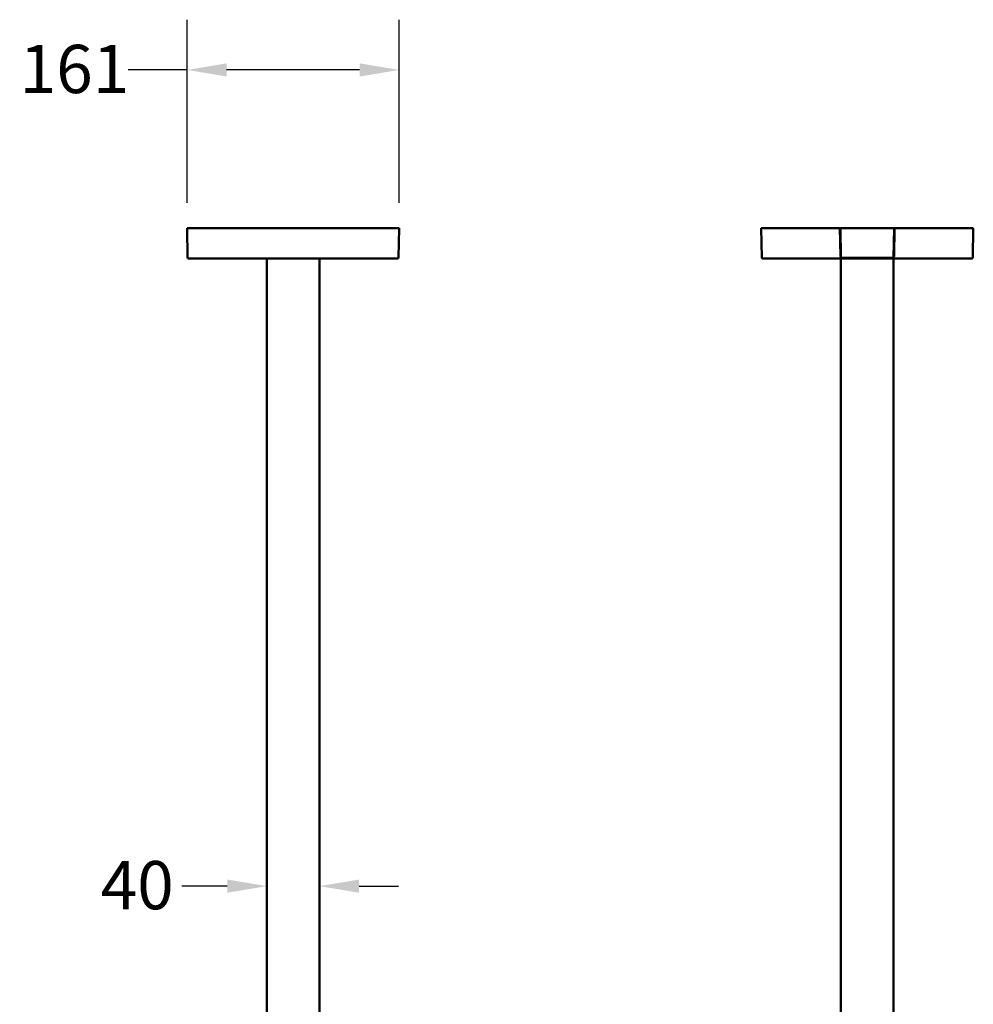
# Model space of a CAD drawing. Units: millimetres. Extents: x -4505 to 16385, y -441 to 5462.
# Drawn here: x -2707 to -1984, y 2958 to 3705 of the extents above; entities that cross this region are included whole.
import ezdxf

# ---------------------------------------------------------------- set-up
doc = ezdxf.new("R2010")
doc.units = ezdxf.units.MM
doc.layers.add('Dimension (ANSI)', color=7, linetype='Continuous', lineweight=25)
doc.layers.add('Visible (ANSI)', color=7, linetype='Continuous', lineweight=50)
doc.styles.add('Note Text (ANSI)', font='tahoma.ttf')
doc.dimstyles.new('Default - mm (ANSI)', dxfattribs={"dimscale": 12, "dimtxt": 3.048, "dimasz": 2.5, "dimexe": 3.175, "dimexo": 1.6002, "dimgap": 0.8, "dimtad": 0, "dimtoh": 1, "dimdec": 0, "dimrnd": 1e-08, "dimzin": 4, "dimdsep": 46, "dimtxsty": 'Note Text (ANSI)', "dimcen": 0.09, "dimdle": 10, "dimclrd": 256, "dimclre": 256, "dimclrt": 256, "dimadec": 0, "dimazin": 1, "dimtfac": 1, "dimtofl": 0, "dimtmove": 0, "dimatfit": 3, "dimfxl": 1, "dimtolj": 1, "dimtzin": 4, "dimlwd": -1, "dimlwe": -1, "dimarcsym": 0})

# ---------------------------------------------------------------- blocks, each defined once
blk = doc.blocks.new('*D236')
at = {"layer": 'Defpoints', "color": 0, "transparency": 16777216}
for p in [(-2419.42, 3667.12), (-2580.22, 3547.12), (-2419.42, 3547.12)]:
    blk.add_point(p, dxfattribs=at)
at = {"layer": 'Dimension (ANSI)', "transparency": 16777216}
for p, q in [((-2580.22, 3566.33), (-2580.22, 3705.22)), ((-2419.42, 3566.33), (-2419.42, 3705.22)), ((-2580.22, 3667.12), (-2624.8, 3667.12)), ((-2449.42, 3667.12), (-2550.22, 3667.12))]:
    blk.add_line(p, q, dxfattribs=at)
for points in [[(-2550.22, 3672.12), (-2550.22, 3662.12), (-2580.22, 3667.12)], [(-2449.42, 3672.12), (-2449.42, 3662.12), (-2419.42, 3667.12)]]:
    blk.add_solid(points, dxfattribs=at)
at = {"layer": 'Dimension (ANSI)', "transparency": 16777216, "insert": (-2707.16, 3686.14), "char_height": 36.576, "attachment_point": 1, "style": 'Note Text (ANSI)'}
blk.add_mtext('\\A1;161', dxfattribs=at)
blk = doc.blocks.new('*D243')
at = {"layer": 'Defpoints', "color": 0, "transparency": 16777216}
for p in [(-2519.82, 3048.02), (-2479.82, 3048.02), (-2479.82, 3048.02)]:
    blk.add_point(p, dxfattribs=at)
at = {"layer": 'Dimension (ANSI)', "transparency": 16777216}
for p, q in [((-2549.82, 3048.02), (-2584.24, 3048.02)), ((-2449.82, 3048.02), (-2419.82, 3048.02))]:
    blk.add_line(p, q, dxfattribs=at)
for points in [[(-2549.82, 3053.02), (-2549.82, 3043.02), (-2519.82, 3048.02)], [(-2449.82, 3053.02), (-2449.82, 3043.02), (-2479.82, 3048.02)]]:
    blk.add_solid(points, dxfattribs=at)
at = {"layer": 'Dimension (ANSI)', "transparency": 16777216, "insert": (-2645.74, 3067.06), "char_height": 36.576, "attachment_point": 1, "style": 'Note Text (ANSI)'}
blk.add_mtext('\\A1;40', dxfattribs=at)

msp = doc.modelspace()

# ---------------------------------------------------------------- linework, layer by layer
at = {"layer": 'Visible (ANSI)'}
for p, q in [((-2570.23, 3547.12), (-2580.22, 3547.12)), ((-2580.22, 3547.12), (-2579.84, 3524.91)), ((-2570.23, 3547.12), (-2429.42, 3547.12)), ((-2419.42, 3547.12), (-2429.42, 3547.12)), ((-2419.42, 3547.12), (-2419.81, 3524.91)), ((-2134.85, 3547.12), (-2144.85, 3547.12)), ((-2144.85, 3547.12), (-2144.46, 3524.91)), ((-2085.21, 3547.12), (-2134.85, 3547.12)), ((-2084.84, 3525.94), (-2085.21, 3547.12)), ((-2085.21, 3547.12), (-2084.85, 3547.12)), ((-2084.85, 3547.12), (-2084.35, 3547.12)), ((-2084.85, 3547.12), (-2084.45, 3524.56)), ((-2084.35, 3547.12), (-2044.54, 3547.12)), ((-2044.54, 3547.12), (-2044.04, 3547.12)), ((-2044.44, 3524.56), (-2044.04, 3547.12)), ((-2043.68, 3547.12), (-2044.05, 3525.94)), ((-2044.04, 3547.12), (-2043.68, 3547.12)), ((-1994.04, 3547.12), (-2043.68, 3547.12)), ((-1984.04, 3547.12), (-1994.04, 3547.12)), ((-1984.04, 3547.12), (-1984.43, 3524.91)), ((-2084.67, 3537.12), (-2085.04, 3537.12)), ((-2043.85, 3537.12), (-2044.22, 3537.12)), ((-2084.48, 3526.12), (-2084.55, 3526.12)), ((-2084.55, 3525.52), (-2084.55, 3526.12)), ((-2084.47, 3525.52), (-2084.55, 3525.52)), ((-2044.34, 3525.52), (-2044.42, 3525.52)), ((-2044.34, 3526.12), (-2044.41, 3526.12)), ((-2044.34, 3526.12), (-2044.34, 3525.52)), ((-2569.84, 3524.12), (-2579.04, 3524.12)), ((-2579.04, 3524.12), (-2579.04, 3524.12)), ((-2579.04, 3524.12), (-2569.84, 3524.12)), ((-2569.84, 3524.12), (-2579.04, 3524.12)), ((-2569.84, 3524.12), (-2429.81, 3524.12)), ((-2519.82, 2347.12), (-2519.82, 3524.12)), ((-2479.82, 3524.12), (-2479.82, 2347.12)), ((-2420.61, 3524.12), (-2429.81, 3524.12)), ((-2429.81, 3524.12), (-2420.61, 3524.12)), ((-2420.61, 3524.12), (-2429.81, 3524.12)), ((-2420.61, 3524.12), (-2420.61, 3524.12)), ((-2134.46, 3524.12), (-2143.66, 3524.12)), ((-2134.46, 3524.12), (-2084.45, 3524.12)), ((-2084.45, 3524.56), (-2084.45, 3524.13)), ((-2084.45, 3524.12), (-2083.95, 3524.12)), ((-2084.45, 2347.12), (-2084.45, 3524.12)), ((-2083.95, 3524.56), (-2044.94, 3524.56)), ((-2082.5, 3524.13), (-2083.95, 3524.13)), ((-2083.95, 3524.12), (-2044.95, 3524.12)), ((-2082.51, 3524.43), (-2082.5, 3524.12)), ((-2081.51, 3524.44), (-2079.81, 3524.44)), ((-2076.05, 3524.44), (-2076, 3524.44)), ((-2075.99, 3524.37), (-2075.99, 3524.32)), ((-2073.51, 3524.51), (-2073.5, 3524.12)), ((-2071.51, 3524.53), (-2057.38, 3524.53)), ((-2055.38, 3524.51), (-2055.4, 3524.12)), ((-2052.88, 3524.47), (-2052.76, 3524.47)), ((-2049, 3524.47), (-2047.38, 3524.47)), ((-2048.9, 3524.37), (-2048.9, 3524.32)), ((-2046.38, 3524.47), (-2046.4, 3524.12)), ((-2044.95, 3524.13), (-2046.4, 3524.13)), ((-2044.95, 3524.12), (-2044.45, 3524.12)), ((-2044.45, 3524.13), (-2044.44, 3524.56)), ((-2044.45, 3524.12), (-2044.45, 2347.12)), ((-2044.45, 3524.12), (-1994.43, 3524.12)), ((-1985.23, 3524.12), (-1994.43, 3524.12)), ((-1985.23, 3524.12), (-1994.43, 3524.12)), ((-1994.43, 3524.12), (-1985.23, 3524.12)), ((-1985.23, 3524.12), (-1985.23, 3524.12))]:
    msp.add_line(p, q, dxfattribs=at)
for centre, radius, start, end in [((-2084.55, 3526.42), 0.3, 181, 270.14956), ((-2044.34, 3526.42), 0.3, 269.85044, 359), ((-2579.04, 3524.92), 0.8, 180.78133, 270), ((-2420.61, 3524.92), 0.8, 270, 359.04753), ((-2143.66, 3524.92), 0.8, 180.78133, 270), ((-1985.23, 3524.92), 0.8, 270, 359.04753)]:
    msp.add_arc(centre, radius, start, end, dxfattribs=at)
for centre, major_axis, ratio, start_param, end_param in [((-2084.54, 3525.94), (0.007, -0.421), 0.713304, 4.711947, 6.233149), ((-2044.35, 3525.94), (-0.007, -0.421), 0.713304, 0.048761, 1.571239), ((-2083.95, 3524.56), (0.5, 0), 0.008728, 1.571253, 3.141745), ((-2083.95, 3524.13), (-0.5, 0), 0.008728, 0.000152, 1.57034), ((-2081.51, 3524.43), (1, 0), 0.00873, 1.572342, 3.141898), ((-2077.99, 3524.51), (-2.3, 0), 0.008727, 2.524136, 6.897499), ((-2076.01, 3524.46), (2.5, 0), 0.00873, 4.713941, 6.283524), ((-2071.51, 3524.51), (2, 0), 0.00873, 1.572345, 3.141898), ((-2057.38, 3524.51), (2, 0), 0.00873, 6.28288, 7.852429), ((-2052.88, 3524.5), (2.5, 0), 0.00873, 3.141249, 4.71084), ((-2050.9, 3524.51), (-2.3, 0), 0.008727, 2.524136, 6.897499), ((-2047.38, 3524.47), (1, 0), 0.00873, 6.28288, 7.852438), ((-2044.95, 3524.13), (-0.5, 0), 0.008728, 1.571253, 3.14144), ((-2044.94, 3524.56), (0.5, 0), 0.008728, 6.283033, 7.853525)]:
    msp.add_ellipse(centre, major_axis=major_axis, ratio=ratio, start_param=start_param, end_param=end_param, dxfattribs=at)
for points in [[(-2579.84, 3524.91), (-2579.84, 3524.91), (-2579.84, 3524.91), (-2579.84, 3524.91)], [(-2419.81, 3524.91), (-2419.81, 3524.91), (-2419.81, 3524.91), (-2419.81, 3524.91)], [(-2144.46, 3524.91), (-2144.46, 3524.91), (-2144.46, 3524.91), (-2144.46, 3524.91)], [(-2079.94, 3524.12), (-2079.86, 3524.2), (-2079.79, 3524.28), (-2079.71, 3524.35)], [(-2079.72, 3524.35), (-2079.78, 3524.41), (-2079.83, 3524.47), (-2079.89, 3524.52)], [(-2075.99, 3524.32), (-2076.06, 3524.25), (-2076.12, 3524.19), (-2076.19, 3524.12)], [(-2076.14, 3524.52), (-2076.09, 3524.48), (-2076.04, 3524.43), (-2075.99, 3524.38)], [(-2052.85, 3524.12), (-2052.78, 3524.2), (-2052.7, 3524.28), (-2052.62, 3524.35)], [(-2052.63, 3524.35), (-2052.69, 3524.41), (-2052.75, 3524.47), (-2052.8, 3524.52)], [(-2048.9, 3524.32), (-2048.97, 3524.25), (-2049.03, 3524.19), (-2049.1, 3524.12)], [(-2049.05, 3524.52), (-2049, 3524.48), (-2048.95, 3524.43), (-2048.9, 3524.38)], [(-1984.43, 3524.91), (-1984.43, 3524.91), (-1984.43, 3524.91), (-1984.43, 3524.91)]]:
    msp.add_open_spline(points, degree=3, dxfattribs=at)
for points, knots in [([(-2077.99, 3524.22), (-2078.2, 3524.21), (-2078.41, 3524.2), (-2078.68, 3524.19), (-2078.74, 3524.19), (-2079.02, 3524.17), (-2079.21, 3524.16), (-2079.47, 3524.14), (-2079.56, 3524.14), (-2079.66, 3524.13), (-2079.69, 3524.13), (-2079.72, 3524.12)], [-3.1511203, -3.1511203, -3.1511203, -3.1511203, -3.0873586, -3.0873586, -3.0663925, -3.0663925, -2.996493, -2.996493, -2.9575857, -2.9575857, -2.9410036, -2.9410036, -2.9410036, -2.9410036]), ([(-2079.71, 3524.35), (-2079.71, 3524.35), (-2079.71, 3524.35), (-2079.71, 3524.35), (-2079.71, 3524.35), (-2079.71, 3524.36), (-2079.71, 3524.36), (-2079.71, 3524.36), (-2079.7, 3524.36), (-2079.7, 3524.36), (-2079.69, 3524.36), (-2079.69, 3524.36), (-2079.68, 3524.37), (-2079.68, 3524.37), (-2079.67, 3524.37), (-2079.66, 3524.37), (-2079.66, 3524.37), (-2079.65, 3524.37), (-2079.64, 3524.38), (-2079.63, 3524.38), (-2079.62, 3524.38), (-2079.61, 3524.38), (-2079.6, 3524.38), (-2079.59, 3524.38), (-2079.58, 3524.39), (-2079.57, 3524.39), (-2079.55, 3524.39), (-2079.54, 3524.39), (-2079.53, 3524.39), (-2079.51, 3524.4), (-2079.5, 3524.4), (-2079.48, 3524.4), (-2079.47, 3524.4), (-2079.45, 3524.4), (-2079.43, 3524.4), (-2079.42, 3524.41), (-2079.4, 3524.41), (-2079.38, 3524.41), (-2079.36, 3524.41), (-2079.34, 3524.41), (-2079.33, 3524.41), (-2079.31, 3524.42), (-2079.29, 3524.42), (-2079.27, 3524.42), (-2079.25, 3524.42), (-2079.22, 3524.42), (-2079.2, 3524.42), (-2079.18, 3524.43), (-2079.16, 3524.43), (-2079.15, 3524.43), (-2079.14, 3524.43), (-2079.13, 3524.43), (-2079.12, 3524.43), (-2079.1, 3524.43), (-2079.09, 3524.43), (-2079.07, 3524.43), (-2079.04, 3524.44), (-2079.02, 3524.44), (-2078.99, 3524.44), (-2078.97, 3524.44), (-2078.94, 3524.44), (-2078.92, 3524.44), (-2078.89, 3524.45), (-2078.86, 3524.45), (-2078.84, 3524.45), (-2078.81, 3524.45), (-2078.78, 3524.45), (-2078.76, 3524.45), (-2078.73, 3524.46), (-2078.7, 3524.46), (-2078.67, 3524.46), (-2078.65, 3524.46), (-2078.62, 3524.46), (-2078.6, 3524.46), (-2078.57, 3524.47), (-2078.55, 3524.47), (-2078.55, 3524.47), (-2078.54, 3524.47), (-2078.53, 3524.47), (-2078.5, 3524.47), (-2078.47, 3524.47), (-2078.44, 3524.47), (-2078.41, 3524.47), (-2078.39, 3524.48), (-2078.36, 3524.48), (-2078.33, 3524.48), (-2078.3, 3524.48), (-2078.27, 3524.48), (-2078.24, 3524.48), (-2078.2, 3524.49), (-2078.17, 3524.49), (-2078.14, 3524.49), (-2078.11, 3524.49), (-2078.08, 3524.49), (-2078.05, 3524.49), (-2078.02, 3524.5), (-2077.99, 3524.5), (-2077.96, 3524.5), (-2077.93, 3524.5), (-2077.9, 3524.5), (-2077.89, 3524.5), (-2077.89, 3524.5), (-2077.89, 3524.5), (-2077.86, 3524.51), (-2077.83, 3524.51), (-2077.81, 3524.51), (-2077.78, 3524.51), (-2077.75, 3524.51), (-2077.72, 3524.51), (-2077.69, 3524.52), (-2077.66, 3524.52), (-2077.63, 3524.52), (-2077.6, 3524.52), (-2077.57, 3524.52), (-2077.54, 3524.52), (-2077.51, 3524.53), (-2077.48, 3524.53), (-2077.45, 3524.53), (-2077.44, 3524.53), (-2077.42, 3524.53), (-2077.4, 3524.53)], [0.79229362, 0.79229362, 0.79229362, 0.79229362, 0.79249999, 0.79249999, 0.79249999, 0.79340659, 0.79340659, 0.79340659, 0.7956044, 0.7956044, 0.7956044, 0.7978022, 0.7978022, 0.7978022, 0.8, 0.8, 0.8, 0.8021978, 0.8021978, 0.8021978, 0.8043956, 0.8043956, 0.8043956, 0.80659341, 0.80659341, 0.80659341, 0.80879121, 0.80879121, 0.80879121, 0.81098901, 0.81098901, 0.81098901, 0.81318681, 0.81318681, 0.81318681, 0.81538462, 0.81538462, 0.81538462, 0.81758242, 0.81758242, 0.81758242, 0.81978022, 0.81978022, 0.81978022, 0.82197802, 0.82197802, 0.82197802, 0.82417582, 0.82417582, 0.82417582, 0.82500002, 0.82500002, 0.82500002, 0.82637363, 0.82637363, 0.82637363, 0.82857143, 0.82857143, 0.82857143, 0.83076923, 0.83076923, 0.83076923, 0.83296703, 0.83296703, 0.83296703, 0.83516484, 0.83516484, 0.83516484, 0.83736264, 0.83736264, 0.83736264, 0.83956044, 0.83956044, 0.83956044, 0.84125001, 0.84125001, 0.84125001, 0.84175824, 0.84175824, 0.84175824, 0.84395604, 0.84395604, 0.84395604, 0.84615385, 0.84615385, 0.84615385, 0.84835165, 0.84835165, 0.84835165, 0.85054945, 0.85054945, 0.85054945, 0.85274725, 0.85274725, 0.85274725, 0.85494505, 0.85494505, 0.85494505, 0.85714286, 0.85714286, 0.85714286, 0.85749999, 0.85749999, 0.85749999, 0.85934066, 0.85934066, 0.85934066, 0.86153846, 0.86153846, 0.86153846, 0.86373626, 0.86373626, 0.86373626, 0.86593407, 0.86593407, 0.86593407, 0.86813187, 0.86813187, 0.86813187, 0.86936401, 0.86936401, 0.86936401, 0.86936401]), ([(-2079, 3524.12), (-2078.92, 3524.13), (-2078.83, 3524.13), (-2078.66, 3524.14), (-2078.56, 3524.15), (-2078.39, 3524.15), (-2078.31, 3524.16), (-2078.18, 3524.16), (-2078.13, 3524.17), (-2077.92, 3524.18), (-2077.77, 3524.18), (-2077.53, 3524.2), (-2077.44, 3524.2), (-2077.26, 3524.21), (-2077.17, 3524.21), (-2077.03, 3524.22), (-2076.98, 3524.22), (-2076.81, 3524.23), (-2076.7, 3524.24), (-2076.53, 3524.25), (-2076.46, 3524.26), (-2076.35, 3524.27), (-2076.3, 3524.27), (-2076.22, 3524.28), (-2076.2, 3524.28), (-2076.11, 3524.29), (-2076.06, 3524.3), (-2076.01, 3524.31), (-2076, 3524.31), (-2075.99, 3524.32), (-2075.99, 3524.32), (-2075.99, 3524.32)], [-1.3662179, -1.3662179, -1.3662179, -1.3662179, -1.3380539, -1.3380539, -1.3085081, -1.3085081, -1.2848985, -1.2848985, -1.2686071, -1.2686071, -1.222921, -1.222921, -1.1946013, -1.1946013, -1.1657885, -1.1657885, -1.1485975, -1.1485975, -1.1052286, -1.1052286, -1.0770387, -1.0770387, -1.0482759, -1.0482759, -1.0316248, -1.0316248, -0.9866818, -0.9866818, -0.9583299, -0.9583299, -0.9451413, -0.9451413, -0.9451413, -0.9451413]), ([(-2075.99, 3524.38), (-2075.99, 3524.38), (-2075.99, 3524.38), (-2075.99, 3524.37), (-2075.99, 3524.37), (-2075.99, 3524.37), (-2075.99, 3524.37), (-2076, 3524.36), (-2076, 3524.36), (-2076, 3524.36), (-2076.01, 3524.36), (-2076.02, 3524.36), (-2076.03, 3524.35), (-2076.04, 3524.35), (-2076.05, 3524.35), (-2076.07, 3524.34), (-2076.07, 3524.34), (-2076.08, 3524.34), (-2076.09, 3524.34), (-2076.11, 3524.34), (-2076.13, 3524.34), (-2076.15, 3524.33), (-2076.17, 3524.33), (-2076.2, 3524.33), (-2076.23, 3524.33), (-2076.24, 3524.32), (-2076.25, 3524.32), (-2076.26, 3524.32), (-2076.29, 3524.32), (-2076.33, 3524.32), (-2076.37, 3524.31), (-2076.41, 3524.31), (-2076.45, 3524.31), (-2076.49, 3524.3), (-2076.49, 3524.3), (-2076.5, 3524.3), (-2076.5, 3524.3), (-2076.55, 3524.3), (-2076.59, 3524.3), (-2076.65, 3524.29), (-2076.7, 3524.29), (-2076.75, 3524.29), (-2076.81, 3524.28), (-2076.88, 3524.28), (-2076.95, 3524.27), (-2077.02, 3524.27), (-2077.11, 3524.27), (-2077.21, 3524.26), (-2077.31, 3524.25), (-2077.36, 3524.25), (-2077.41, 3524.25), (-2077.46, 3524.25), (-2077.49, 3524.25), (-2077.53, 3524.24), (-2077.57, 3524.24), (-2077.66, 3524.24), (-2077.76, 3524.23), (-2077.85, 3524.23), (-2077.85, 3524.23), (-2077.86, 3524.23), (-2077.87, 3524.23), (-2077.91, 3524.23), (-2077.95, 3524.23), (-2077.99, 3524.22)], [0.4839735, 0.4839735, 0.4839735, 0.4839735, 0.4944535, 0.4944535, 0.4944535, 0.5223065, 0.5223065, 0.5223065, 0.5333333, 0.5333333, 0.5333333, 0.561744, 0.561744, 0.561744, 0.5901274, 0.5901274, 0.5901274, 0.6, 0.6, 0.6, 0.6282527, 0.6282527, 0.6282527, 0.6565261, 0.6565261, 0.6565261, 0.6666667, 0.6666667, 0.6666667, 0.7006875, 0.7006875, 0.7006875, 0.7316657, 0.7316657, 0.7316657, 0.7333333, 0.7333333, 0.7333333, 0.7666667, 0.7666667, 0.7666667, 0.8, 0.8, 0.8, 0.8400315, 0.8400315, 0.8400315, 0.8905775, 0.8905775, 0.8905775, 0.9144893, 0.9144893, 0.9144893, 0.9333333, 0.9333333, 0.9333333, 0.9774295, 0.9774295, 0.9774295, 0.9807288, 0.9807288, 0.9807288, 1, 1, 1, 1]), ([(-2050.9, 3524.22), (-2051.11, 3524.21), (-2051.32, 3524.2), (-2051.59, 3524.19), (-2051.66, 3524.19), (-2051.93, 3524.17), (-2052.13, 3524.16), (-2052.39, 3524.14), (-2052.47, 3524.14), (-2052.58, 3524.13), (-2052.61, 3524.13), (-2052.63, 3524.12)], [-3.1511203, -3.1511203, -3.1511203, -3.1511203, -3.0873586, -3.0873586, -3.0663925, -3.0663925, -2.996493, -2.996493, -2.9575857, -2.9575857, -2.9410036, -2.9410036, -2.9410036, -2.9410036]), ([(-2052.62, 3524.35), (-2052.62, 3524.35), (-2052.62, 3524.35), (-2052.62, 3524.35), (-2052.62, 3524.35), (-2052.62, 3524.36), (-2052.62, 3524.36), (-2052.62, 3524.36), (-2052.61, 3524.36), (-2052.61, 3524.36), (-2052.61, 3524.36), (-2052.6, 3524.36), (-2052.6, 3524.37), (-2052.59, 3524.37), (-2052.58, 3524.37), (-2052.58, 3524.37), (-2052.57, 3524.37), (-2052.56, 3524.37), (-2052.55, 3524.38), (-2052.54, 3524.38), (-2052.53, 3524.38), (-2052.52, 3524.38), (-2052.51, 3524.38), (-2052.5, 3524.38), (-2052.49, 3524.39), (-2052.48, 3524.39), (-2052.47, 3524.39), (-2052.45, 3524.39), (-2052.44, 3524.39), (-2052.42, 3524.4), (-2052.41, 3524.4), (-2052.39, 3524.4), (-2052.38, 3524.4), (-2052.36, 3524.4), (-2052.35, 3524.4), (-2052.33, 3524.41), (-2052.31, 3524.41), (-2052.29, 3524.41), (-2052.28, 3524.41), (-2052.26, 3524.41), (-2052.24, 3524.41), (-2052.22, 3524.42), (-2052.2, 3524.42), (-2052.18, 3524.42), (-2052.16, 3524.42), (-2052.14, 3524.42), (-2052.12, 3524.42), (-2052.09, 3524.43), (-2052.07, 3524.43), (-2052.06, 3524.43), (-2052.05, 3524.43), (-2052.05, 3524.43), (-2052.03, 3524.43), (-2052.02, 3524.43), (-2052, 3524.43), (-2051.98, 3524.43), (-2051.95, 3524.44), (-2051.93, 3524.44), (-2051.91, 3524.44), (-2051.88, 3524.44), (-2051.85, 3524.44), (-2051.83, 3524.44), (-2051.8, 3524.45), (-2051.78, 3524.45), (-2051.75, 3524.45), (-2051.72, 3524.45), (-2051.7, 3524.45), (-2051.67, 3524.45), (-2051.64, 3524.46), (-2051.61, 3524.46), (-2051.59, 3524.46), (-2051.56, 3524.46), (-2051.53, 3524.46), (-2051.51, 3524.46), (-2051.49, 3524.47), (-2051.46, 3524.47), (-2051.46, 3524.47), (-2051.45, 3524.47), (-2051.44, 3524.47), (-2051.42, 3524.47), (-2051.39, 3524.47), (-2051.36, 3524.47), (-2051.33, 3524.47), (-2051.3, 3524.48), (-2051.27, 3524.48), (-2051.24, 3524.48), (-2051.21, 3524.48), (-2051.18, 3524.48), (-2051.15, 3524.48), (-2051.12, 3524.49), (-2051.09, 3524.49), (-2051.06, 3524.49), (-2051.03, 3524.49), (-2051, 3524.49), (-2050.96, 3524.49), (-2050.93, 3524.5), (-2050.9, 3524.5), (-2050.87, 3524.5), (-2050.84, 3524.5), (-2050.81, 3524.5), (-2050.81, 3524.5), (-2050.8, 3524.5), (-2050.8, 3524.5), (-2050.77, 3524.51), (-2050.75, 3524.51), (-2050.72, 3524.51), (-2050.69, 3524.51), (-2050.66, 3524.51), (-2050.63, 3524.51), (-2050.6, 3524.52), (-2050.57, 3524.52), (-2050.54, 3524.52), (-2050.51, 3524.52), (-2050.48, 3524.52), (-2050.45, 3524.52), (-2050.42, 3524.53), (-2050.39, 3524.53), (-2050.36, 3524.53), (-2050.35, 3524.53), (-2050.33, 3524.53), (-2050.32, 3524.53)], [0.79229362, 0.79229362, 0.79229362, 0.79229362, 0.79249999, 0.79249999, 0.79249999, 0.79340659, 0.79340659, 0.79340659, 0.7956044, 0.7956044, 0.7956044, 0.7978022, 0.7978022, 0.7978022, 0.8, 0.8, 0.8, 0.8021978, 0.8021978, 0.8021978, 0.8043956, 0.8043956, 0.8043956, 0.80659341, 0.80659341, 0.80659341, 0.80879121, 0.80879121, 0.80879121, 0.81098901, 0.81098901, 0.81098901, 0.81318681, 0.81318681, 0.81318681, 0.81538462, 0.81538462, 0.81538462, 0.81758242, 0.81758242, 0.81758242, 0.81978022, 0.81978022, 0.81978022, 0.82197802, 0.82197802, 0.82197802, 0.82417582, 0.82417582, 0.82417582, 0.82500002, 0.82500002, 0.82500002, 0.82637363, 0.82637363, 0.82637363, 0.82857143, 0.82857143, 0.82857143, 0.83076923, 0.83076923, 0.83076923, 0.83296703, 0.83296703, 0.83296703, 0.83516484, 0.83516484, 0.83516484, 0.83736264, 0.83736264, 0.83736264, 0.83956044, 0.83956044, 0.83956044, 0.84125001, 0.84125001, 0.84125001, 0.84175824, 0.84175824, 0.84175824, 0.84395604, 0.84395604, 0.84395604, 0.84615385, 0.84615385, 0.84615385, 0.84835165, 0.84835165, 0.84835165, 0.85054945, 0.85054945, 0.85054945, 0.85274725, 0.85274725, 0.85274725, 0.85494505, 0.85494505, 0.85494505, 0.85714286, 0.85714286, 0.85714286, 0.85749999, 0.85749999, 0.85749999, 0.85934066, 0.85934066, 0.85934066, 0.86153846, 0.86153846, 0.86153846, 0.86373626, 0.86373626, 0.86373626, 0.86593407, 0.86593407, 0.86593407, 0.86813187, 0.86813187, 0.86813187, 0.86936401, 0.86936401, 0.86936401, 0.86936401]), ([(-2051.91, 3524.12), (-2051.83, 3524.13), (-2051.75, 3524.13), (-2051.57, 3524.14), (-2051.48, 3524.15), (-2051.3, 3524.15), (-2051.23, 3524.16), (-2051.09, 3524.16), (-2051.04, 3524.17), (-2050.83, 3524.18), (-2050.68, 3524.18), (-2050.44, 3524.2), (-2050.35, 3524.2), (-2050.17, 3524.21), (-2050.08, 3524.21), (-2049.94, 3524.22), (-2049.89, 3524.22), (-2049.72, 3524.23), (-2049.61, 3524.24), (-2049.44, 3524.25), (-2049.38, 3524.26), (-2049.26, 3524.27), (-2049.21, 3524.27), (-2049.13, 3524.28), (-2049.11, 3524.28), (-2049.02, 3524.29), (-2048.98, 3524.3), (-2048.92, 3524.31), (-2048.91, 3524.31), (-2048.9, 3524.32), (-2048.9, 3524.32), (-2048.9, 3524.32)], [-1.3662179, -1.3662179, -1.3662179, -1.3662179, -1.3380539, -1.3380539, -1.3085081, -1.3085081, -1.2848985, -1.2848985, -1.2686071, -1.2686071, -1.222921, -1.222921, -1.1946013, -1.1946013, -1.1657885, -1.1657885, -1.1485975, -1.1485975, -1.1052286, -1.1052286, -1.0770387, -1.0770387, -1.0482759, -1.0482759, -1.0316248, -1.0316248, -0.9866818, -0.9866818, -0.9583299, -0.9583299, -0.9451413, -0.9451413, -0.9451413, -0.9451413]), ([(-2048.9, 3524.38), (-2048.9, 3524.38), (-2048.9, 3524.38), (-2048.9, 3524.37), (-2048.9, 3524.37), (-2048.9, 3524.37), (-2048.91, 3524.37), (-2048.91, 3524.36), (-2048.91, 3524.36), (-2048.91, 3524.36), (-2048.92, 3524.36), (-2048.93, 3524.36), (-2048.94, 3524.35), (-2048.95, 3524.35), (-2048.96, 3524.35), (-2048.98, 3524.34), (-2048.99, 3524.34), (-2048.99, 3524.34), (-2049, 3524.34), (-2049.02, 3524.34), (-2049.04, 3524.34), (-2049.06, 3524.33), (-2049.08, 3524.33), (-2049.11, 3524.33), (-2049.14, 3524.33), (-2049.15, 3524.32), (-2049.16, 3524.32), (-2049.17, 3524.32), (-2049.2, 3524.32), (-2049.24, 3524.32), (-2049.28, 3524.31), (-2049.32, 3524.31), (-2049.36, 3524.31), (-2049.4, 3524.3), (-2049.41, 3524.3), (-2049.41, 3524.3), (-2049.41, 3524.3), (-2049.46, 3524.3), (-2049.51, 3524.3), (-2049.56, 3524.29), (-2049.61, 3524.29), (-2049.66, 3524.29), (-2049.72, 3524.28), (-2049.79, 3524.28), (-2049.86, 3524.27), (-2049.93, 3524.27), (-2050.02, 3524.27), (-2050.12, 3524.26), (-2050.22, 3524.25), (-2050.27, 3524.25), (-2050.32, 3524.25), (-2050.37, 3524.25), (-2050.41, 3524.25), (-2050.45, 3524.24), (-2050.48, 3524.24), (-2050.58, 3524.24), (-2050.67, 3524.23), (-2050.76, 3524.23), (-2050.77, 3524.23), (-2050.77, 3524.23), (-2050.78, 3524.23), (-2050.82, 3524.23), (-2050.86, 3524.23), (-2050.9, 3524.22)], [0.4839735, 0.4839735, 0.4839735, 0.4839735, 0.4944535, 0.4944535, 0.4944535, 0.5223065, 0.5223065, 0.5223065, 0.5333333, 0.5333333, 0.5333333, 0.561744, 0.561744, 0.561744, 0.5901274, 0.5901274, 0.5901274, 0.6, 0.6, 0.6, 0.6282527, 0.6282527, 0.6282527, 0.6565261, 0.6565261, 0.6565261, 0.6666667, 0.6666667, 0.6666667, 0.7006875, 0.7006875, 0.7006875, 0.7316657, 0.7316657, 0.7316657, 0.7333333, 0.7333333, 0.7333333, 0.7666667, 0.7666667, 0.7666667, 0.8, 0.8, 0.8, 0.8400315, 0.8400315, 0.8400315, 0.8905775, 0.8905775, 0.8905775, 0.9144893, 0.9144893, 0.9144893, 0.9333333, 0.9333333, 0.9333333, 0.9774295, 0.9774295, 0.9774295, 0.9807288, 0.9807288, 0.9807288, 1, 1, 1, 1])]:
    msp.add_open_spline(points, degree=3, knots=knots, dxfattribs=at)

# ---------------------------------------------------------------- dimensions: what is measured, and where the dimension line sits
at = {"layer": 'Dimension (ANSI)'}
dim = msp.add_linear_dim(base=(-2419.42, 3667.12), p1=(-2580.22, 3547.12), p2=(-2419.42, 3547.12), angle=180, dimstyle='Default - mm (ANSI)', override={"dimgap": 0.8, "dimtoh": 0, "dimdec": 0, "dimtol": 0, "dimlim": 0, "dimtp": 0, "dimtm": 0, "dimtdec": 2, "dimatfit": 2}, dxfattribs=at)
dim.commit()
dim.dimension.update_dxf_attribs({"geometry": '*D236', "text_midpoint": (-2670.78, 3667.12), "dimtype": 160})
dim = msp.add_linear_dim(base=(-2479.82, 3048.02), p1=(-2519.82, 3048.02), p2=(-2479.82, 3048.02), dimstyle='Default - mm (ANSI)', override={"dimgap": 0.8, "dimtoh": 0, "dimdec": 0, "dimse1": 1, "dimse2": 1, "dimtol": 0, "dimlim": 0, "dimtp": 0, "dimtm": 0, "dimtdec": 2, "dimatfit": 1}, dxfattribs=at)
dim.commit()
dim.dimension.update_dxf_attribs({"geometry": '*D243', "text_midpoint": (-2619.79, 3048.02), "dimtype": 160})

doc.saveas('drawing.dxf')
